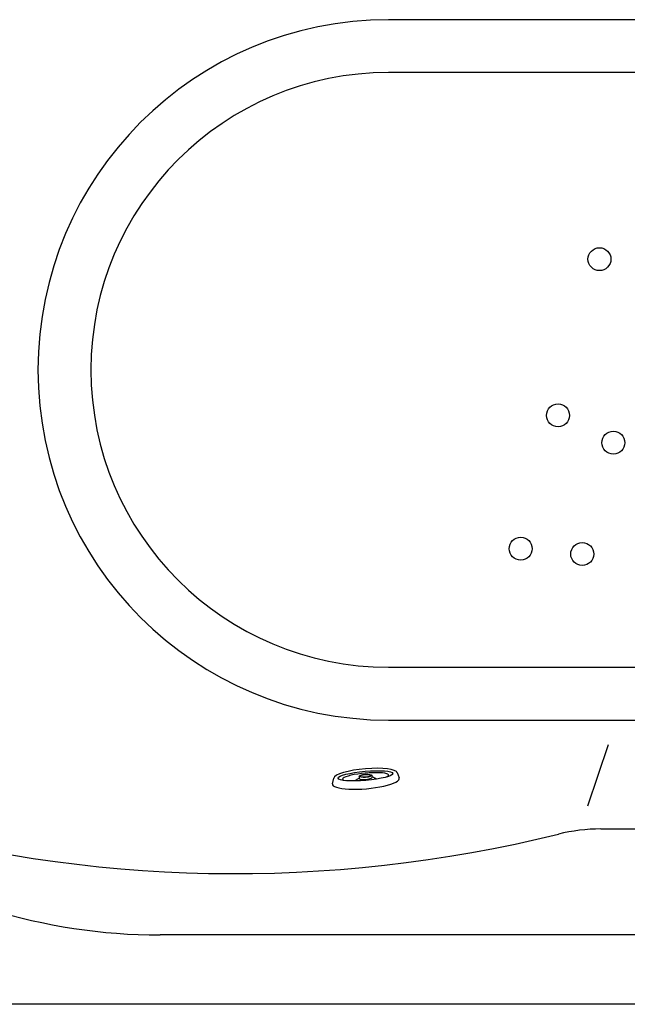
# Model space of a CAD drawing. Units: millimetres. Extents: x 692 to 1011, y 27 to 386.
# Drawn here: x 761 to 795, y 186 to 242 of the extents above; entities that cross this region are included whole.
import ezdxf

# ---------------------------------------------------------------- set-up
doc = ezdxf.new("R2010")
doc.units = ezdxf.units.MM
doc.header["$LTSCALE"] = 0.1

# ---------------------------------------------------------------- blocks, each defined once
blk = doc.blocks.new('jato')
for p, q in [((0.89, 3.8), (1.51, 3.6)), ((1.46, 0.72), (1.23, 0.72)), ((1.46, -0.74), (1.23, -0.74)), ((1.54, -3.62), (0.89, -3.8))]:
    blk.add_line(p, q)
for centre, major_axis, ratio, start_param, end_param in [((0.83, 0), (0, 3.81), 0.219039, -0.07454, 3.215024), ((1.46, -0.01), (0, 3.62), 0.220334, 3.170221, 6.21616), ((1.46, -0.01), (0, 3.11), 0.167147, 1.570796326794893, 7.853981633974479), ((1.32, -0.01), (0, 2.62), 0.16955, 2.683973, 6.740804), ((0.66, -0.01), (0, 1.36), 0.5, -1.009025, -0.487498), ((1.23, -0.01), (0, 0.73), 0.240683, 0, 3.141593), ((1.46, -0.01), (0, 0.73), 0.240683, 1.570796326794916, 7.853981633974502), ((1.46, -0.01), (0, 0.63), 0.233651, 1.57079632679482, 7.853981633974406), ((0.66, -0.01), (0, 1.36), 0.5, 3.627717, 4.139551)]:
    blk.add_ellipse(centre, major_axis=major_axis, ratio=ratio, start_param=start_param, end_param=end_param)

msp = doc.modelspace()

# ---------------------------------------------------------------- linework, layer by layer
for p, q in [((792.945, 197.489), (794.126, 200.971)), ((793.683, 196.171), (810.36, 196.171)), ((810.36, 190.158), (768.694, 190.158))]:
    msp.add_line(p, q)
msp.add_lwpolyline([(725.36, 258.222), (895.36, 258.222), (895.36, 186.222), (725.36, 186.222), (725.36, 262.222)])
for points in [[(781.65, 202.348), (810.36, 202.348), (839.07, 202.348, 1), (839.07, 242.096), (781.65, 242.096, 1)], [(781.65, 205.348), (810.36, 205.348), (839.07, 205.348, 1), (839.07, 239.096), (781.65, 239.096, 1)]]:
    msp.add_lwpolyline(points, format="xyb", close=True)
for centre in [(793.607, 228.505), (791.258, 219.642), (794.397, 218.093), (789.143, 212.078), (792.63, 211.773)]:
    msp.add_circle(centre, 0.65)
for centre, radius, start, end in [((772.932, 269.956), 76.317, 253.85918, 283.91077), ((793.683, 186.171), 10, 90, 103.9108), ((768.694, 222.658), 32.5, 235.4575, 270)]:
    msp.add_arc(centre, radius, start, end)

# ---------------------------------------------------------------- block references
at = {"xscale": 0.5000000000001664, "yscale": 0.5000000000001664, "zscale": 0.5000000000001664, "rotation": 95.00000000002429}
msp.add_blockref('jato', (780.4, 198.459), dxfattribs=at)

doc.saveas('drawing.dxf')
